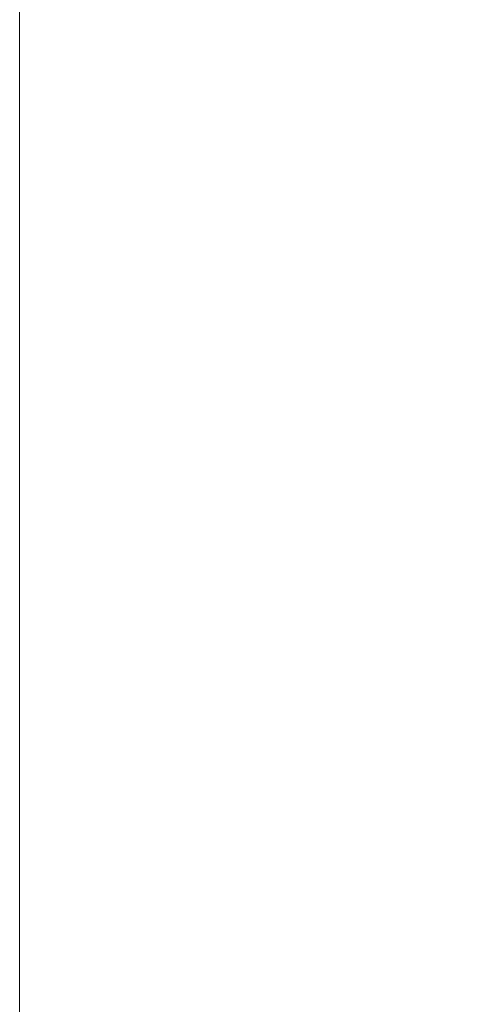
# Model space of a CAD drawing. Units: inches. Extents: x 0.4 to 16.6, y 0.2 to 10.8.
# Drawn here: x 11.4 to 11.6, y 6.6 to 7.1 of the extents above; entities that cross this region are included whole.
import ezdxf

# ---------------------------------------------------------------- set-up
doc = ezdxf.new("R2010")
doc.units = ezdxf.units.IN
doc.header["$MEASUREMENT"] = 0
doc.styles.add('SLDTEXTSTYLE0', font='TXT', dxfattribs={"width": 0.75})
doc.dimstyles.new('SLDDIMSTYLE0', dxfattribs={"dimtxt": 0.137795, "dimasz": 0.14, "dimexe": 0, "dimexo": 0.0625, "dimgap": 0.034449, "dimtad": 1, "dimlfac": 20, "dimrnd": 1e-09, "dimzin": 4, "dimdsep": 46, "dimtxsty": 'SLDTEXTSTYLE0', "dimblk1": 'CLOSED', "dimblk2": 'CLOSED', "dimsah": 1, "dimcen": 0.09, "dimadec": 0, "dimazin": 1, "dimtfac": 1, "dimtofl": 0, "dimtmove": 0, "dimatfit": 3, "dimldrblk": 'CLOSED', "dimfxl": 0, "dimfrac": 2, "dimtolj": 1, "dimtzin": 12, "dimarcsym": 0})

# ---------------------------------------------------------------- blocks, each defined once
blk = doc.blocks.new('_CLOSED')
at = {"color": 0, "linetype": 'ByBlock', "lineweight": -2}
for p, q in [((-1, 0.166667), (0, 0)), ((-1, 0.166667), (-1, -0.166667)), ((0, 0), (-1, -0.166667)), ((0, 0), (-1, 0))]:
    blk.add_line(p, q, dxfattribs=at)
blk = doc.blocks.new('_D')
at = {"color": 7, "linetype": 'Continuous', "lineweight": 0}
for p, q in [((13.30769, 7.38526), (13.30769, 6.01362)), ((11.40769, 7.35481), (11.40769, 6.01362)), ((12.23498, 6.47791), (12.19299, 6.47791)), ((12.19299, 6.47791), (12.19299, 6.25916)), ((12.54042, 6.47791), (12.58241, 6.47791)), ((12.58241, 6.47791), (12.58241, 6.25916)), ((12.19299, 6.25916), (12.23498, 6.25916)), ((12.58241, 6.25916), (12.54042, 6.25916)), ((13.30769, 6.05299), (11.40769, 6.05299))]:
    blk.add_line(p, q, dxfattribs=at)
at = {"color": 7, "linetype": 'Continuous', "lineweight": 0, "xscale": 0.14, "yscale": 0.14, "rotation": 180.0000000000003}
blk.add_blockref('_CLOSED', (11.40769, 6.05299, -0.31769), dxfattribs=at)
at = {"color": 7, "linetype": 'Continuous', "lineweight": 0, "xscale": 0.14, "yscale": 0.14}
blk.add_blockref('_CLOSED', (13.30769, 6.05299, -0.31769), dxfattribs=at)
at = {"color": 7, "linetype": 'Continuous', "lineweight": 0, "char_height": 0.137795, "attachment_point": 1, "style": 'SLDTEXTSTYLE0'}
for s, insert in [('965', (12.23498, 6.43679)), ('38.00', (12.15862, 6.23062))]:
    blk.add_mtext(s, dxfattribs=dict(at, insert=insert))

msp = doc.modelspace()

# ---------------------------------------------------------------- dimensions: what is measured, and where the dimension line sits
at = {"color": 7, "linetype": 'Continuous', "lineweight": 0}
dim = msp.add_linear_dim(base=(11.4076935, 6.0529939), p1=(13.3076935, 7.4246329), p2=(11.4076935, 7.3941829), dimstyle='SLDDIMSTYLE0', dxfattribs=at)
dim.commit()
dim.dimension.update_dxf_attribs({"geometry": '_D', "text_midpoint": (12.3877007, 6.0529939), "dimtype": 160})

doc.saveas('drawing.dxf')
